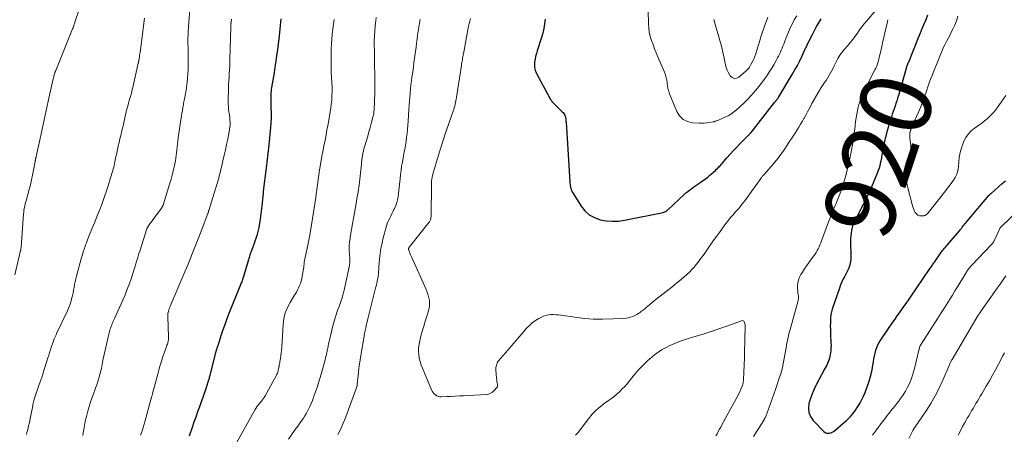
# Model space of a CAD drawing. Units: feet. Extents: x 1995000 to 2000035, y 530000 to 535000.
# Drawn here: x 1995556 to 1995832, y 531565 to 531681 of the extents above; entities that cross this region are included whole.
import ezdxf
from ezdxf.enums import TextEntityAlignment as Align

# ---------------------------------------------------------------- set-up
doc = ezdxf.new("R2010")
doc.units = ezdxf.units.FT
doc.header["$LTSCALE"] = 100
doc.header["$MEASUREMENT"] = 0
for name, color, linetype, lineweight in [('CONTOUR INDEX', 32, 'Continuous', 25), ('CONTOUR INDEX LABEL', 7, 'Continuous', 15), ('CONTOUR INTERMEDIATE', 40, 'Continuous', 15)]:
    doc.layers.add(name, color=color, linetype=linetype, lineweight=lineweight)
doc.styles.add('slant', font='romans.shx', dxfattribs={"oblique": 14.999978})

msp = doc.modelspace()

# ---------------------------------------------------------------- linework, layer by layer
at = {"layer": 'CONTOUR INDEX', "flags": 128}
for points, elevation in [([(1995629.52, 531681.4), (1995629.42, 531680.5), (1995629.31, 531679.52), (1995629.2, 531678.54), (1995629.09, 531677.57), (1995628.97, 531676.59), (1995628.51, 531672.72), (1995628.31, 531671.1), (1995628.09, 531669.48), (1995627.84, 531667.87), (1995627.58, 531666.26), (1995626.86, 531662.07), (1995626.79, 531661.58), (1995626.73, 531661.1), (1995626.68, 531660.61), (1995626.66, 531660.12), (1995626.64, 531659.63), (1995626.64, 531659.14), (1995626.64, 531658.66), (1995626.66, 531658.17), (1995626.72, 531656.37), (1995626.75, 531654.99), (1995626.74, 531653.6), (1995626.68, 531652.22), (1995626.58, 531650.84), (1995626.13, 531646.02), (1995626.05, 531645.21), (1995625.96, 531644.4), (1995625.86, 531643.59), (1995625.76, 531642.78), (1995625.65, 531641.97), (1995625.54, 531641.17), (1995625.44, 531640.36), (1995625.34, 531639.55), (1995624.57, 531632.98), (1995624.52, 531632.56), (1995624.48, 531632.14), (1995624.44, 531631.72), (1995624.4, 531631.29), (1995624.36, 531630.87), (1995624.32, 531630.45), (1995624.28, 531630.03), (1995624.23, 531629.6), (1995623.7, 531625.16), (1995623.53, 531623.99), (1995623.32, 531622.83), (1995623.04, 531621.68), (1995622.71, 531620.54), (1995622.46, 531619.74), (1995622.22, 531619.01), (1995621.98, 531618.29), (1995621.72, 531617.57), (1995621.45, 531616.86), (1995621.15, 531616.09), (1995621.02, 531615.76), (1995620.91, 531615.43), (1995620.8, 531615.1), (1995620.7, 531614.76), (1995620.6, 531614.42), (1995620.5, 531614.09), (1995620.4, 531613.75), (1995620.3, 531613.41), (1995619.04, 531609.06), (1995618.95, 531608.75), (1995618.85, 531608.45), (1995618.74, 531608.16), (1995618.63, 531607.86), (1995618.51, 531607.57), (1995618.38, 531607.27), (1995618.27, 531606.98), (1995618.15, 531606.69), (1995615.1, 531599.11), (1995614.45, 531597.43), (1995613.82, 531595.74), (1995613.22, 531594.05), (1995612.65, 531592.34), (1995611.76, 531589.55), (1995611.65, 531589.23), (1995611.55, 531588.91), (1995611.45, 531588.59), (1995611.36, 531588.27), (1995611.26, 531587.95), (1995611.17, 531587.63), (1995611.08, 531587.3), (1995611, 531586.98), (1995609.55, 531581.26), (1995609.48, 531580.99), (1995609.41, 531580.72), (1995609.34, 531580.45), (1995609.27, 531580.17), (1995609.2, 531579.91), (1995609.12, 531579.64), (1995609.04, 531579.37), (1995608.95, 531579.11), (1995608.4, 531577.51), (1995608.04, 531576.45), (1995607.67, 531575.39), (1995607.3, 531574.33), (1995606.92, 531573.27), (1995606.64, 531572.49), (1995606.13, 531571.04), (1995605.62, 531569.59), (1995605.11, 531568.14), (1995604.61, 531566.68), (1995603.75, 531564.2)], 940), ([(1995703.63, 531681.31), (1995703.5, 531679.99), (1995703.3, 531678.69), (1995703, 531677.41), (1995702.64, 531676.13), (1995701.42, 531672.43), (1995701.18, 531671.65), (1995700.97, 531670.86), (1995700.8, 531670.06), (1995700.65, 531669.26), (1995700.61, 531668.47), (1995700.66, 531667.69), (1995700.86, 531666.94), (1995701.16, 531666.2), (1995704.95, 531659.08), (1995705.09, 531658.85), (1995705.23, 531658.63), (1995705.39, 531658.42), (1995705.56, 531658.22), (1995705.74, 531658.02), (1995705.92, 531657.83), (1995706.1, 531657.64), (1995706.29, 531657.46), (1995708.46, 531655.3), (1995708.67, 531655.07), (1995708.86, 531654.82), (1995709.03, 531654.55), (1995709.18, 531654.27), (1995709.26, 531654.07), (1995709.34, 531653.88), (1995709.4, 531653.68), (1995709.43, 531653.47), (1995709.46, 531653.26), (1995709.47, 531653.05), (1995709.48, 531652.84), (1995709.49, 531652.62), (1995709.5, 531652.41), (1995710.57, 531635.6), (1995710.6, 531635.24), (1995710.64, 531634.88), (1995710.69, 531634.52), (1995710.74, 531634.17), (1995710.83, 531633.82), (1995710.94, 531633.48), (1995711.08, 531633.16), (1995711.25, 531632.84), (1995713.76, 531628.79), (1995714.82, 531627.47), (1995716.02, 531626.36), (1995717.46, 531625.57), (1995719.04, 531624.98), (1995720.75, 531624.68), (1995722.47, 531624.54), (1995724.19, 531624.62), (1995725.91, 531624.85), (1995736.73, 531627.06), (1995736.92, 531627.1), (1995737.09, 531627.16), (1995737.27, 531627.23), (1995737.43, 531627.32), (1995737.59, 531627.41), (1995737.75, 531627.52), (1995737.9, 531627.63), (1995738.04, 531627.76), (1995742.62, 531632.03), (1995743.14, 531632.5), (1995743.67, 531632.94), (1995744.21, 531633.37), (1995744.77, 531633.78), (1995745.34, 531634.18), (1995745.91, 531634.58), (1995746.48, 531634.97), (1995747.05, 531635.36), (1995747.27, 531635.5), (1995747.95, 531635.98), (1995748.62, 531636.47), (1995749.26, 531636.98), (1995749.89, 531637.51), (1995751.42, 531638.84), (1995751.67, 531639.06), (1995751.91, 531639.29), (1995752.14, 531639.53), (1995752.38, 531639.77), (1995752.6, 531640.01), (1995752.83, 531640.26), (1995753.05, 531640.51), (1995753.27, 531640.76), (1995754.65, 531642.33), (1995755.57, 531643.36), (1995756.5, 531644.38), (1995757.45, 531645.39), (1995758.4, 531646.38), (1995760.87, 531648.88), (1995760.94, 531648.96), (1995761.01, 531649.04), (1995761.08, 531649.11), (1995761.16, 531649.19), (1995761.23, 531649.27), (1995761.29, 531649.35), (1995761.36, 531649.43), (1995761.43, 531649.51), (1995768.04, 531657.89), (1995768.16, 531658.05), (1995768.28, 531658.2), (1995768.4, 531658.36), (1995768.52, 531658.51), (1995768.6, 531658.6), (1995768.68, 531658.71), (1995768.77, 531658.82), (1995768.85, 531658.93), (1995768.93, 531659.04), (1995769.01, 531659.15), (1995769.08, 531659.27), (1995769.16, 531659.38), (1995769.23, 531659.5), (1995772.96, 531665.75), (1995773.7, 531667.03), (1995774.42, 531668.32), (1995775.09, 531669.64), (1995775.74, 531670.97), (1995776.74, 531673.12), (1995776.87, 531673.38), (1995776.99, 531673.65), (1995777.11, 531673.92), (1995777.23, 531674.18), (1995777.35, 531674.45), (1995777.47, 531674.72), (1995777.6, 531674.98), (1995777.73, 531675.24), (1995778.63, 531677), (1995779.21, 531678.11), (1995779.81, 531679.21), (1995780.44, 531680.3), (1995781.08, 531681.37)], 920), ([(1995810.94, 531682.42), (1995810.42, 531681.16), (1995809.89, 531679.89), (1995809.37, 531678.63), (1995808.86, 531677.37), (1995808.34, 531676.1), (1995805.66, 531669.41), (1995805.55, 531669.16), (1995805.45, 531668.91), (1995805.35, 531668.66), (1995805.25, 531668.41), (1995805.11, 531668.06), (1995805.08, 531667.98), (1995805.05, 531667.91), (1995805.02, 531667.83), (1995805, 531667.76), (1995804.98, 531667.68), (1995804.95, 531667.61), (1995804.93, 531667.53), (1995804.91, 531667.45), (1995802.76, 531659.88), (1995802.54, 531659.12), (1995802.31, 531658.36), (1995802.06, 531657.6), (1995801.81, 531656.85), (1995801.55, 531656.1), (1995801.3, 531655.35), (1995801.04, 531654.59), (1995800.78, 531653.84), (1995800.69, 531653.56), (1995800.39, 531652.66), (1995800.11, 531651.75), (1995799.86, 531650.84), (1995799.62, 531649.93), (1995798.44, 531645.18), (1995798.35, 531644.78), (1995798.27, 531644.37), (1995798.21, 531643.97), (1995798.16, 531643.56), (1995798.11, 531643.15), (1995798.06, 531642.74), (1995797.99, 531642.33), (1995797.92, 531641.93), (1995797.83, 531641.42), (1995797.69, 531640.77), (1995797.53, 531640.12), (1995797.33, 531639.48), (1995797.11, 531638.85), (1995796.68, 531637.74), (1995796.24, 531636.63), (1995795.79, 531635.53), (1995795.32, 531634.43), (1995794.84, 531633.34), (1995794.35, 531632.26), (1995793.84, 531631.18), (1995793.31, 531630.11), (1995792.77, 531629.05), (1995790.59, 531624.84), (1995790.47, 531624.6), (1995790.35, 531624.36), (1995790.23, 531624.12), (1995790.12, 531623.88), (1995790.02, 531623.63), (1995789.93, 531623.38), (1995789.86, 531623.13), (1995789.8, 531622.87), (1995789.61, 531621.92), (1995789.49, 531621.19), (1995789.4, 531620.45), (1995789.36, 531619.71), (1995789.35, 531618.96), (1995789.42, 531614.56), (1995789.4, 531613.92), (1995789.34, 531613.28), (1995789.22, 531612.66), (1995789.06, 531612.04), (1995788.84, 531611.43), (1995788.61, 531610.83), (1995788.33, 531610.25), (1995788.03, 531609.68), (1995787.74, 531609.18), (1995787.29, 531608.36), (1995786.89, 531607.52), (1995786.53, 531606.67), (1995786.2, 531605.79), (1995784.17, 531599.84), (1995784.06, 531599.48), (1995783.96, 531599.12), (1995783.88, 531598.75), (1995783.81, 531598.39), (1995783.76, 531598.01), (1995783.72, 531597.64), (1995783.7, 531597.27), (1995783.68, 531596.9), (1995783.67, 531595.97), (1995783.66, 531595.13), (1995783.67, 531594.3), (1995783.69, 531593.46), (1995783.72, 531592.62), (1995783.83, 531590.44), (1995783.85, 531589.71), (1995783.84, 531588.98), (1995783.79, 531588.25), (1995783.71, 531587.53), (1995783.66, 531587.13), (1995783.56, 531586.61), (1995783.44, 531586.09), (1995783.28, 531585.59), (1995783.09, 531585.1), (1995782.87, 531584.61), (1995782.64, 531584.13), (1995782.41, 531583.65), (1995782.16, 531583.18), (1995779.73, 531578.64), (1995779.1, 531577.38), (1995778.54, 531576.09), (1995778.07, 531574.76), (1995777.66, 531573.41), (1995777.52, 531572.1), (1995777.64, 531570.86), (1995778.13, 531569.71), (1995778.88, 531568.63), (1995781.88, 531565.49), (1995782.2, 531565.24), (1995782.56, 531565.08), (1995782.94, 531565.02), (1995783.35, 531565.05), (1995783.77, 531565.18), (1995784.17, 531565.34), (1995784.54, 531565.56), (1995784.9, 531565.81), (1995787.11, 531567.63), (1995787.68, 531568.12), (1995788.24, 531568.63), (1995788.77, 531569.17), (1995789.28, 531569.72), (1995789.77, 531570.3), (1995790.24, 531570.89), (1995790.69, 531571.5), (1995791.12, 531572.13), (1995791.46, 531572.66), (1995792.02, 531573.58), (1995792.53, 531574.51), (1995792.98, 531575.48), (1995793.39, 531576.48), (1995794.37, 531579.09), (1995794.78, 531580.33), (1995795.13, 531581.58), (1995795.4, 531582.85), (1995795.61, 531584.14), (1995795.73, 531585.11), (1995795.86, 531585.92), (1995796.01, 531586.73), (1995796.2, 531587.52), (1995796.41, 531588.32), (1995796.69, 531589.09), (1995797, 531589.83), (1995797.39, 531590.55), (1995797.81, 531591.25), (1995801.2, 531596.22), (1995801.81, 531597.11), (1995802.43, 531597.99), (1995803.06, 531598.86), (1995803.7, 531599.74), (1995804.33, 531600.61), (1995804.96, 531601.48), (1995805.58, 531602.37), (1995806.19, 531603.25), (1995811.69, 531611.35), (1995811.86, 531611.61), (1995812.03, 531611.86), (1995812.2, 531612.11), (1995812.37, 531612.36), (1995812.54, 531612.61), (1995812.71, 531612.86), (1995812.88, 531613.11), (1995813.05, 531613.36), (1995814.47, 531615.39), (1995814.7, 531615.72), (1995814.94, 531616.04), (1995815.18, 531616.35), (1995815.43, 531616.66), (1995815.69, 531616.97), (1995815.94, 531617.27), (1995816.2, 531617.58), (1995816.46, 531617.88), (1995819.87, 531621.9), (1995820.15, 531622.23), (1995820.43, 531622.56), (1995820.7, 531622.9), (1995820.97, 531623.24), (1995821.24, 531623.57), (1995821.52, 531623.91), (1995821.8, 531624.24), (1995822.07, 531624.58), (1995828.15, 531631.77), (1995828.22, 531631.86), (1995828.3, 531631.94), (1995828.37, 531632.02), (1995828.45, 531632.09), (1995828.53, 531632.17), (1995828.61, 531632.24), (1995828.69, 531632.32), (1995828.77, 531632.39), (1995831.91, 531635.12), (1995832.85, 531635.95)], 920)]:
    msp.add_lwpolyline(points, dxfattribs=dict(at, elevation=elevation))
at = {"layer": 'CONTOUR INTERMEDIATE', "flags": 128}
for points, elevation in [([(1995573.81, 531686.8), (1995571.7, 531680.42), (1995571.64, 531680.23), (1995571.57, 531680.03), (1995571.51, 531679.83), (1995571.44, 531679.63), (1995571.38, 531679.45), (1995571.35, 531679.34), (1995571.31, 531679.23), (1995571.27, 531679.12), (1995571.23, 531679.01), (1995571.19, 531678.9), (1995571.15, 531678.8), (1995571.11, 531678.69), (1995571.06, 531678.58), (1995566.31, 531666.91), (1995566.26, 531666.8), (1995566.22, 531666.68), (1995566.18, 531666.57), (1995566.14, 531666.46), (1995566.1, 531666.35), (1995566.06, 531666.23), (1995566.03, 531666.12), (1995565.99, 531666), (1995565.91, 531665.68), (1995565.83, 531665.41), (1995565.76, 531665.13), (1995565.7, 531664.85), (1995565.63, 531664.57), (1995564.24, 531658.31), (1995563.65, 531655.68), (1995563.07, 531653.04), (1995562.49, 531650.41), (1995561.92, 531647.77), (1995560.81, 531642.7), (1995560.79, 531642.6), (1995560.76, 531642.5), (1995560.74, 531642.4), (1995560.72, 531642.29), (1995560.7, 531642.19), (1995560.67, 531642.09), (1995560.65, 531641.99), (1995560.63, 531641.88), (1995560.63, 531641.84), (1995560.6, 531641.71), (1995560.58, 531641.58), (1995560.56, 531641.45), (1995560.54, 531641.32), (1995560.1, 531638.86), (1995559.84, 531637.51), (1995559.55, 531636.16), (1995559.23, 531634.82), (1995558.88, 531633.49), (1995557.98, 531630.25), (1995557.87, 531629.81), (1995557.76, 531629.36), (1995557.65, 531628.92), (1995557.56, 531628.47), (1995557.48, 531628.02), (1995557.41, 531627.57), (1995557.35, 531627.12), (1995557.31, 531626.66), (1995556.59, 531617.17), (1995556.58, 531617.06), (1995556.57, 531616.95), (1995556.55, 531616.84), (1995556.54, 531616.73), (1995556.52, 531616.63), (1995556.5, 531616.52), (1995556.48, 531616.41), (1995556.46, 531616.3), (1995554.86, 531609.54)], 956), ([(1995604.1, 531686.5), (1995603.51, 531677.98), (1995603.47, 531677.35), (1995603.44, 531676.73), (1995603.43, 531676.11), (1995603.42, 531675.48), (1995603.42, 531674.86), (1995603.43, 531674.23), (1995603.44, 531673.61), (1995603.45, 531672.98), (1995603.51, 531669.74), (1995603.51, 531668.46), (1995603.48, 531667.18), (1995603.41, 531665.91), (1995603.3, 531664.63), (1995603.2, 531663.65), (1995603.11, 531662.87), (1995603.01, 531662.08), (1995602.88, 531661.3), (1995602.74, 531660.53), (1995602.6, 531659.75), (1995602.45, 531658.97), (1995602.3, 531658.19), (1995602.16, 531657.41), (1995602.15, 531657.33), (1995602, 531656.51), (1995601.85, 531655.69), (1995601.71, 531654.86), (1995601.58, 531654.04), (1995601.42, 531653.07), (1995601.21, 531651.79), (1995601.02, 531650.51), (1995600.85, 531649.23), (1995600.69, 531647.95), (1995600.58, 531646.94), (1995600.49, 531646.16), (1995600.4, 531645.37), (1995600.31, 531644.59), (1995600.23, 531643.81), (1995600.13, 531643.03), (1995600.02, 531642.26), (1995599.89, 531641.48), (1995599.73, 531640.71), (1995599.56, 531639.88), (1995599.29, 531638.71), (1995599, 531637.54), (1995598.68, 531636.37), (1995598.33, 531635.21), (1995596.42, 531629.09), (1995596.38, 531628.98), (1995596.34, 531628.88), (1995596.3, 531628.77), (1995596.25, 531628.67), (1995596.19, 531628.57), (1995596.14, 531628.47), (1995596.07, 531628.38), (1995596.01, 531628.28), (1995592.3, 531623.18), (1995592.23, 531623.09), (1995592.17, 531623), (1995592.12, 531622.9), (1995592.06, 531622.8), (1995592.01, 531622.7), (1995591.97, 531622.6), (1995591.93, 531622.5), (1995591.89, 531622.4), (1995589.88, 531616.19), (1995589.66, 531615.47), (1995589.43, 531614.75), (1995589.22, 531614.03), (1995589.01, 531613.31), (1995588.8, 531612.59), (1995588.58, 531611.87), (1995588.36, 531611.15), (1995588.13, 531610.43), (1995587.55, 531608.66), (1995586.99, 531607.07), (1995586.41, 531605.49), (1995585.78, 531603.93), (1995585.11, 531602.38), (1995582.8, 531597.23), (1995582.64, 531596.87), (1995582.48, 531596.51), (1995582.33, 531596.15), (1995582.17, 531595.79), (1995582.08, 531595.56), (1995581.98, 531595.31), (1995581.88, 531595.06), (1995581.78, 531594.81), (1995581.7, 531594.56), (1995581.62, 531594.32), (1995581.5, 531593.95), (1995581.39, 531593.58), (1995581.29, 531593.2), (1995581.2, 531592.82), (1995579.65, 531585.96), (1995579.54, 531585.42), (1995579.43, 531584.87), (1995579.32, 531584.32), (1995579.23, 531583.77), (1995579.13, 531583.22), (1995579.01, 531582.67), (1995578.88, 531582.13), (1995578.73, 531581.59), (1995578.5, 531580.79), (1995578.21, 531579.86), (1995577.91, 531578.93), (1995577.59, 531578.01), (1995577.26, 531577.1), (1995576.99, 531576.38), (1995576.53, 531575.1), (1995576.09, 531573.81), (1995575.69, 531572.51), (1995575.32, 531571.2), (1995574.84, 531569.39), (1995574.7, 531568.85), (1995574.58, 531568.31), (1995574.47, 531567.77), (1995574.38, 531567.22), (1995574.29, 531566.67), (1995574.2, 531566.12), (1995574.12, 531565.57), (1995574.03, 531565.02), (1995573.93, 531564.39)], 948), ([(1995682.68, 531681.48), (1995682.49, 531680.77), (1995682.32, 531680.06), (1995682.17, 531679.34), (1995680.7, 531671.56), (1995680.63, 531671.15), (1995680.55, 531670.74), (1995680.48, 531670.33), (1995680.41, 531669.92), (1995680.34, 531669.51), (1995680.27, 531669.1), (1995680.21, 531668.69), (1995680.15, 531668.28), (1995678.79, 531659.37), (1995678.71, 531658.88), (1995678.62, 531658.38), (1995678.52, 531657.88), (1995678.41, 531657.39), (1995678.29, 531656.9), (1995678.16, 531656.41), (1995678.01, 531655.93), (1995677.85, 531655.45), (1995675.54, 531648.83), (1995675.31, 531648.16), (1995675.09, 531647.48), (1995674.86, 531646.81), (1995674.65, 531646.14), (1995674.37, 531645.25), (1995674.29, 531645.02), (1995674.22, 531644.78), (1995674.15, 531644.55), (1995674.08, 531644.31), (1995673.44, 531642.16), (1995673.17, 531641.22), (1995672.89, 531640.29), (1995672.63, 531639.35), (1995672.36, 531638.41), (1995671.98, 531637.03), (1995671.91, 531636.78), (1995671.86, 531636.53), (1995671.81, 531636.28), (1995671.77, 531636.02), (1995671.75, 531635.76), (1995671.72, 531635.51), (1995671.71, 531635.25), (1995671.71, 531634.99), (1995671.63, 531625.87), (1995671.61, 531625.65), (1995671.58, 531625.42), (1995671.53, 531625.21), (1995671.47, 531624.99), (1995671.38, 531624.78), (1995671.28, 531624.58), (1995671.16, 531624.39), (1995671.03, 531624.21), (1995665.6, 531617.41), (1995665.53, 531617.32), (1995665.46, 531617.22), (1995665.41, 531617.12), (1995665.35, 531617.02), (1995665.32, 531616.92), (1995665.3, 531616.81), (1995665.31, 531616.7), (1995665.33, 531616.6), (1995665.56, 531615.98), (1995665.71, 531615.57), (1995665.88, 531615.16), (1995666.05, 531614.76), (1995666.22, 531614.35), (1995670.28, 531605.38), (1995670.58, 531604.62), (1995670.83, 531603.85), (1995671.02, 531603.06), (1995671.15, 531602.26), (1995671.19, 531601.45), (1995671.16, 531600.65), (1995671.03, 531599.86), (1995670.83, 531599.07), (1995670.43, 531597.88), (1995669.98, 531596.51), (1995669.56, 531595.12), (1995669.16, 531593.73), (1995668.78, 531592.33), (1995668.45, 531591.04), (1995668.25, 531590.06), (1995668.13, 531589.08), (1995668.12, 531588.09), (1995668.18, 531587.1), (1995668.34, 531586.11), (1995668.55, 531585.14), (1995668.85, 531584.19), (1995669.2, 531583.26), (1995671.76, 531577.25), (1995671.97, 531576.84), (1995672.23, 531576.45), (1995672.54, 531576.11), (1995672.89, 531575.8), (1995673.28, 531575.56), (1995673.69, 531575.38), (1995674.14, 531575.29), (1995674.6, 531575.26), (1995676.02, 531575.33), (1995677.2, 531575.39), (1995678.39, 531575.45), (1995679.57, 531575.51), (1995680.76, 531575.58), (1995687.11, 531575.93), (1995687.75, 531576.04), (1995688.35, 531576.25), (1995688.88, 531576.59), (1995689.37, 531577.03), (1995690.11, 531577.87), (1995690.18, 531577.97), (1995690.23, 531578.07), (1995690.26, 531578.18), (1995690.28, 531578.29), (1995690.28, 531578.41), (1995690.28, 531578.53), (1995690.27, 531578.65), (1995690.26, 531578.77), (1995690.19, 531579.18), (1995690.13, 531579.51), (1995690.09, 531579.83), (1995690.05, 531580.16), (1995690.02, 531580.49), (1995689.85, 531582.78), (1995689.84, 531583.12), (1995689.85, 531583.46), (1995689.89, 531583.8), (1995689.96, 531584.13), (1995690.06, 531584.45), (1995690.19, 531584.76), (1995690.36, 531585.05), (1995690.57, 531585.32), (1995693.15, 531588.35), (1995694.28, 531589.66), (1995695.4, 531590.97), (1995696.52, 531592.28), (1995697.65, 531593.58), (1995698.45, 531594.5), (1995699.22, 531595.3), (1995700.04, 531596.03), (1995700.93, 531596.67), (1995701.87, 531597.24), (1995702.59, 531597.63), (1995703.22, 531597.92), (1995703.88, 531598.14), (1995704.56, 531598.27), (1995705.25, 531598.34), (1995705.96, 531598.34), (1995706.67, 531598.31), (1995707.37, 531598.25), (1995708.07, 531598.17), (1995709.39, 531597.97), (1995710.68, 531597.78), (1995711.97, 531597.6), (1995713.27, 531597.43), (1995714.56, 531597.27), (1995715.86, 531597.14), (1995717.16, 531597.05), (1995718.46, 531597.03), (1995719.76, 531597.04), (1995725.75, 531597.25), (1995726.38, 531597.31), (1995727, 531597.41), (1995727.61, 531597.58), (1995728.21, 531597.79), (1995728.78, 531598.06), (1995729.35, 531598.36), (1995729.88, 531598.7), (1995730.41, 531599.06), (1995730.44, 531599.08), (1995730.96, 531599.48), (1995731.48, 531599.88), (1995731.99, 531600.3), (1995732.5, 531600.72), (1995733.58, 531601.63), (1995734.36, 531602.28), (1995735.15, 531602.92), (1995735.95, 531603.55), (1995736.76, 531604.18), (1995737.56, 531604.8), (1995738.37, 531605.43), (1995739.17, 531606.07), (1995739.96, 531606.7), (1995741.92, 531608.29), (1995742.68, 531608.93), (1995743.41, 531609.59), (1995744.11, 531610.28), (1995744.79, 531610.99), (1995745.32, 531611.57), (1995745.72, 531612.02), (1995746.1, 531612.47), (1995746.47, 531612.94), (1995746.83, 531613.41), (1995747.18, 531613.89), (1995747.53, 531614.37), (1995747.88, 531614.86), (1995748.22, 531615.34), (1995749.98, 531617.85), (1995750.83, 531619.05), (1995751.69, 531620.25), (1995752.55, 531621.44), (1995753.42, 531622.63), (1995754.37, 531623.93), (1995754.77, 531624.46), (1995755.18, 531624.98), (1995755.6, 531625.49), (1995756.04, 531625.99), (1995756.47, 531626.49), (1995756.91, 531626.99), (1995757.35, 531627.49), (1995757.78, 531627.99), (1995757.85, 531628.07), (1995758.32, 531628.61), (1995758.77, 531629.17), (1995759.2, 531629.74), (1995759.63, 531630.31), (1995764.13, 531636.58), (1995764.24, 531636.73), (1995764.35, 531636.88), (1995764.47, 531637.02), (1995764.59, 531637.16), (1995764.71, 531637.3), (1995764.83, 531637.44), (1995764.96, 531637.58), (1995765.08, 531637.72), (1995766.98, 531639.82), (1995768.02, 531641.03), (1995769.03, 531642.27), (1995769.97, 531643.56), (1995770.88, 531644.88), (1995772.34, 531647.1), (1995772.84, 531647.88), (1995773.35, 531648.66), (1995773.85, 531649.45), (1995774.35, 531650.23), (1995774.85, 531651.02), (1995775.33, 531651.82), (1995775.81, 531652.62), (1995776.27, 531653.43), (1995776.33, 531653.53), (1995776.81, 531654.39), (1995777.28, 531655.26), (1995777.74, 531656.13), (1995778.19, 531657.01), (1995778.49, 531657.59), (1995779.1, 531658.75), (1995779.74, 531659.9), (1995780.42, 531661.01), (1995781.13, 531662.12), (1995782.06, 531663.49), (1995782.48, 531664.12), (1995782.88, 531664.76), (1995783.26, 531665.4), (1995783.63, 531666.05), (1995783.99, 531666.71), (1995784.34, 531667.38), (1995784.68, 531668.05), (1995785.02, 531668.72), (1995785.3, 531669.3), (1995785.8, 531670.24), (1995786.35, 531671.15), (1995786.97, 531672.01), (1995787.64, 531672.84), (1995788.63, 531673.97), (1995789.32, 531674.8), (1995789.99, 531675.64), (1995790.63, 531676.51), (1995791.25, 531677.4), (1995791.87, 531678.29), (1995792.51, 531679.17), (1995793.17, 531680.02), (1995793.86, 531680.85), (1995796.92, 531684.42)], 924), ([(1995732.53, 531683.77), (1995732.62, 531680.04), (1995732.7, 531678.83), (1995732.87, 531677.64), (1995733.15, 531676.46), (1995733.5, 531675.3), (1995733.93, 531674.16), (1995734.36, 531673.02), (1995734.82, 531671.88), (1995735.28, 531670.75), (1995737.11, 531666.43), (1995737.38, 531665.69), (1995737.6, 531664.94), (1995737.75, 531664.17), (1995737.86, 531663.38), (1995737.96, 531662.6), (1995738.1, 531661.83), (1995738.32, 531661.07), (1995738.58, 531660.33), (1995740.58, 531655.37), (1995741.37, 531654.12), (1995742.34, 531653.14), (1995743.59, 531652.55), (1995745.03, 531652.22), (1995746.93, 531652.13), (1995747.6, 531652.12), (1995748.26, 531652.14), (1995748.92, 531652.2), (1995749.58, 531652.28), (1995750.75, 531652.46), (1995750.83, 531652.48), (1995750.89, 531652.49), (1995750.96, 531652.51), (1995751.03, 531652.54), (1995751.1, 531652.56), (1995751.17, 531652.58), (1995751.23, 531652.61), (1995751.3, 531652.63), (1995751.38, 531652.65), (1995751.48, 531652.68), (1995751.59, 531652.72), (1995751.69, 531652.76), (1995751.8, 531652.79), (1995753.34, 531653.37), (1995754.19, 531653.74), (1995755, 531654.17), (1995755.78, 531654.67), (1995756.52, 531655.22), (1995757.31, 531655.87), (1995758.4, 531656.82), (1995759.46, 531657.8), (1995760.47, 531658.83), (1995761.44, 531659.89), (1995762.75, 531661.38), (1995763.57, 531662.35), (1995764.36, 531663.34), (1995765.12, 531664.36), (1995765.84, 531665.4), (1995766.01, 531665.65), (1995766.62, 531666.59), (1995767.22, 531667.54), (1995767.79, 531668.51), (1995768.34, 531669.49), (1995768.85, 531670.41), (1995769.13, 531670.94), (1995769.4, 531671.48), (1995769.66, 531672.02), (1995769.9, 531672.57), (1995770.13, 531673.12), (1995770.36, 531673.68), (1995770.57, 531674.24), (1995770.79, 531674.8), (1995771.3, 531676.2), (1995771.8, 531677.45), (1995772.33, 531678.69), (1995772.93, 531679.89), (1995773.56, 531681.08), (1995774.23, 531682.26)], 916), ([(1995591.25, 531681.63), (1995589.97, 531671.99), (1995589.91, 531671.57), (1995589.85, 531671.15), (1995589.79, 531670.73), (1995589.72, 531670.3), (1995589.62, 531669.62), (1995589.6, 531669.54), (1995589.59, 531669.46), (1995589.58, 531669.38), (1995589.56, 531669.31), (1995589.54, 531669.23), (1995589.53, 531669.15), (1995589.51, 531669.07), (1995589.49, 531668.99), (1995588.25, 531663.44), (1995588.03, 531662.47), (1995587.79, 531661.51), (1995587.54, 531660.55), (1995587.28, 531659.59), (1995587.2, 531659.31), (1995586.97, 531658.5), (1995586.74, 531657.68), (1995586.52, 531656.87), (1995586.3, 531656.06), (1995586.1, 531655.24), (1995585.9, 531654.42), (1995585.71, 531653.6), (1995585.53, 531652.78), (1995585.5, 531652.62), (1995585.3, 531651.72), (1995585.1, 531650.82), (1995584.89, 531649.92), (1995584.67, 531649.03), (1995584.35, 531647.7), (1995584.11, 531646.71), (1995583.88, 531645.72), (1995583.66, 531644.72), (1995583.44, 531643.72), (1995583.23, 531642.7), (1995583.13, 531642.21), (1995583.03, 531641.72), (1995582.92, 531641.24), (1995582.82, 531640.75), (1995582.72, 531640.26), (1995582.6, 531639.78), (1995582.47, 531639.29), (1995582.33, 531638.81), (1995581.62, 531636.43), (1995581.1, 531634.77), (1995580.57, 531633.12), (1995580, 531631.47), (1995579.41, 531629.83), (1995579.32, 531629.58), (1995578.66, 531627.82), (1995577.98, 531626.07), (1995577.28, 531624.33), (1995576.57, 531622.6), (1995575.54, 531620.12), (1995575.32, 531619.59), (1995575.11, 531619.05), (1995574.91, 531618.52), (1995574.71, 531617.98), (1995574.54, 531617.51), (1995574.28, 531616.73), (1995574.02, 531615.95), (1995573.79, 531615.16), (1995573.57, 531614.37), (1995572.18, 531609.16), (1995571.98, 531608.36), (1995571.79, 531607.57), (1995571.63, 531606.77), (1995571.48, 531605.97), (1995571.33, 531605.17), (1995571.17, 531604.37), (1995570.99, 531603.57), (1995570.79, 531602.78), (1995570.76, 531602.67), (1995570.52, 531601.83), (1995570.25, 531601), (1995569.93, 531600.19), (1995569.58, 531599.39), (1995566.58, 531593.03), (1995566.41, 531592.65), (1995566.24, 531592.27), (1995566.07, 531591.89), (1995565.9, 531591.51), (1995565.81, 531591.28), (1995565.7, 531591.01), (1995565.59, 531590.73), (1995565.49, 531590.46), (1995565.39, 531590.18), (1995565.08, 531589.23), (1995564.83, 531588.48), (1995564.59, 531587.72), (1995564.35, 531586.97), (1995564.11, 531586.21), (1995562.82, 531581.98), (1995562.74, 531581.73), (1995562.66, 531581.48), (1995562.58, 531581.23), (1995562.49, 531580.98), (1995562.41, 531580.73), (1995562.32, 531580.49), (1995562.24, 531580.24), (1995562.15, 531579.99), (1995560.58, 531575.48), (1995560.46, 531575.15), (1995560.36, 531574.81), (1995560.26, 531574.47), (1995560.17, 531574.13), (1995560.09, 531573.79), (1995560.01, 531573.45), (1995559.94, 531573.1), (1995559.87, 531572.76), (1995559.34, 531570.04), (1995559.14, 531569.05), (1995558.93, 531568.06), (1995558.7, 531567.08), (1995558.46, 531566.1), (1995558.25, 531565.23), (1995558.1, 531564.69)], 952), ([(1995615.64, 531681.26), (1995615.6, 531681.02), (1995615.57, 531680.77), (1995615.54, 531680.53), (1995615.51, 531680.27), (1995615.49, 531680.15), (1995615.48, 531680.04), (1995615.47, 531679.92), (1995615.46, 531679.81), (1995615.46, 531679.79), (1995615.45, 531679.68), (1995615.44, 531679.58), (1995615.44, 531679.48), (1995615.43, 531679.37), (1995615.43, 531679.27), (1995615.43, 531679.17), (1995615.43, 531679.06), (1995615.43, 531678.96), (1995615.21, 531670.09), (1995615.18, 531669.07), (1995615.14, 531668.06), (1995615.08, 531667.04), (1995615.01, 531666.02), (1995614.94, 531665), (1995614.88, 531663.98), (1995614.84, 531662.97), (1995614.81, 531661.95), (1995614.72, 531658.21), (1995614.73, 531657.44), (1995614.76, 531656.68), (1995614.83, 531655.92), (1995614.93, 531655.17), (1995614.96, 531654.97), (1995615.05, 531654.31), (1995615.13, 531653.65), (1995615.18, 531652.99), (1995615.22, 531652.32), (1995615.23, 531651.65), (1995615.2, 531650.99), (1995615.12, 531650.33), (1995615.01, 531649.68), (1995614.58, 531647.63), (1995614.25, 531646.1), (1995613.92, 531644.58), (1995613.58, 531643.07), (1995613.22, 531641.55), (1995612.8, 531639.76), (1995612.66, 531639.14), (1995612.51, 531638.52), (1995612.36, 531637.9), (1995612.2, 531637.29), (1995612.04, 531636.67), (1995611.88, 531636.06), (1995611.7, 531635.44), (1995611.52, 531634.84), (1995609.26, 531627.59), (1995609.22, 531627.47), (1995609.19, 531627.35), (1995609.15, 531627.23), (1995609.11, 531627.1), (1995609.05, 531626.89), (1995609.05, 531626.87), (1995609.04, 531626.86), (1995609.04, 531626.84), (1995609.03, 531626.82), (1995609.01, 531626.76), (1995609.01, 531626.74), (1995609, 531626.73), (1995609, 531626.71), (1995608.99, 531626.7), (1995606.83, 531621.04), (1995605.72, 531618.2), (1995604.6, 531615.37), (1995603.45, 531612.55), (1995602.28, 531609.74), (1995598.45, 531600.7), (1995598.37, 531600.51), (1995598.29, 531600.33), (1995598.22, 531600.14), (1995598.15, 531599.95), (1995598.08, 531599.76), (1995598.02, 531599.57), (1995597.97, 531599.37), (1995597.92, 531599.18), (1995597.87, 531598.96), (1995597.82, 531598.66), (1995597.78, 531598.35), (1995597.76, 531598.04), (1995597.76, 531597.73), (1995597.97, 531592.17), (1995597.97, 531591.86), (1995597.95, 531591.55), (1995597.92, 531591.24), (1995597.87, 531590.93), (1995597.81, 531590.63), (1995597.73, 531590.33), (1995597.64, 531590.03), (1995597.54, 531589.74), (1995597.2, 531588.85), (1995596.92, 531588.11), (1995596.66, 531587.36), (1995596.41, 531586.61), (1995596.17, 531585.86), (1995595.97, 531585.23), (1995595.65, 531584.16), (1995595.33, 531583.08), (1995595.03, 531582), (1995594.74, 531580.92), (1995593.48, 531576.15), (1995593.44, 531575.98), (1995593.4, 531575.82), (1995593.35, 531575.66), (1995593.31, 531575.49), (1995593.26, 531575.33), (1995593.22, 531575.17), (1995593.17, 531575.01), (1995593.13, 531574.84), (1995591.59, 531569.22), (1995591.32, 531568.27), (1995591.05, 531567.33), (1995590.75, 531566.39), (1995590.45, 531565.46), (1995590.12, 531564.53)], 944), ([(1995644.43, 531681.25), (1995644.23, 531679.87), (1995644.05, 531678.49), (1995643.9, 531677.1), (1995643.78, 531675.72), (1995643.69, 531674.33), (1995643.64, 531672.94), (1995643.61, 531671.55), (1995643.6, 531667.53), (1995643.61, 531666.81), (1995643.63, 531666.09), (1995643.67, 531665.37), (1995643.73, 531664.65), (1995643.78, 531663.93), (1995643.82, 531663.21), (1995643.85, 531662.49), (1995643.86, 531661.77), (1995643.86, 531660.89), (1995643.83, 531659.73), (1995643.77, 531658.58), (1995643.64, 531657.43), (1995643.48, 531656.29), (1995642.64, 531651.34), (1995642.42, 531650.13), (1995642.2, 531648.91), (1995641.97, 531647.7), (1995641.73, 531646.48), (1995641.49, 531645.27), (1995641.25, 531644.06), (1995641.03, 531642.84), (1995640.81, 531641.63), (1995640.44, 531639.48), (1995640.27, 531638.45), (1995640.11, 531637.42), (1995639.96, 531636.39), (1995639.83, 531635.36), (1995639.69, 531634.33), (1995639.56, 531633.3), (1995639.42, 531632.27), (1995639.28, 531631.23), (1995638.77, 531627.67), (1995638.41, 531625.31), (1995638.02, 531622.95), (1995637.58, 531620.61), (1995637.11, 531618.27), (1995636.19, 531613.93), (1995636.15, 531613.77), (1995636.12, 531613.6), (1995636.1, 531613.43), (1995636.07, 531613.26), (1995636.05, 531613.09), (1995636.03, 531612.93), (1995636.02, 531612.76), (1995636, 531612.59), (1995635.96, 531612.01), (1995635.92, 531611.55), (1995635.86, 531611.09), (1995635.79, 531610.64), (1995635.7, 531610.19), (1995635.34, 531608.42), (1995635.18, 531607.76), (1995634.99, 531607.12), (1995634.74, 531606.49), (1995634.47, 531605.87), (1995634.16, 531605.26), (1995633.83, 531604.66), (1995633.49, 531604.08), (1995633.14, 531603.49), (1995632.09, 531601.79), (1995631.32, 531600.33), (1995630.71, 531598.81), (1995630.33, 531597.22), (1995630.1, 531595.58), (1995629.72, 531589.16), (1995629.66, 531588.38), (1995629.58, 531587.59), (1995629.48, 531586.8), (1995629.37, 531586.02), (1995629.22, 531585.15), (1995629.17, 531584.8), (1995629.11, 531584.46), (1995629.04, 531584.11), (1995628.97, 531583.77), (1995628.95, 531583.68), (1995628.89, 531583.38), (1995628.83, 531583.08), (1995628.76, 531582.79), (1995628.69, 531582.49), (1995628.6, 531582.2), (1995628.5, 531581.92), (1995628.38, 531581.64), (1995628.25, 531581.37), (1995625.06, 531575.52), (1995624.82, 531575.11), (1995624.56, 531574.72), (1995624.28, 531574.34), (1995623.99, 531573.98), (1995623.79, 531573.75), (1995623.59, 531573.51), (1995623.38, 531573.26), (1995623.18, 531573.01), (1995622.98, 531572.76), (1995622.79, 531572.5), (1995622.61, 531572.24), (1995622.43, 531571.97), (1995622.27, 531571.69), (1995616.65, 531561.71)], 936), ([(1995656.27, 531681.78), (1995656.13, 531680.84), (1995655.95, 531679.44), (1995655.82, 531678.03), (1995655.74, 531676.62), (1995655.71, 531675.21), (1995655.72, 531671.26), (1995655.72, 531670.5), (1995655.73, 531669.73), (1995655.75, 531668.97), (1995655.77, 531668.2), (1995655.79, 531667.44), (1995655.81, 531666.67), (1995655.82, 531665.91), (1995655.83, 531665.14), (1995655.83, 531661.91), (1995655.83, 531661.19), (1995655.82, 531660.47), (1995655.81, 531659.75), (1995655.79, 531659.03), (1995655.78, 531658.54), (1995655.77, 531658.07), (1995655.75, 531657.59), (1995655.73, 531657.12), (1995655.71, 531656.64), (1995655.7, 531656.34), (1995655.68, 531656.02), (1995655.66, 531655.7), (1995655.62, 531655.37), (1995655.58, 531655.05), (1995655.54, 531654.73), (1995655.48, 531654.41), (1995655.41, 531654.1), (1995655.33, 531653.78), (1995654.85, 531652.03), (1995654.53, 531650.84), (1995654.19, 531649.65), (1995653.85, 531648.46), (1995653.51, 531647.28), (1995652.98, 531645.49), (1995652.81, 531644.89), (1995652.66, 531644.28), (1995652.53, 531643.66), (1995652.41, 531643.05), (1995652.31, 531642.43), (1995652.22, 531641.81), (1995652.14, 531641.18), (1995652.07, 531640.56), (1995651.45, 531634.73), (1995651.37, 531634.08), (1995651.28, 531633.43), (1995651.18, 531632.78), (1995651.06, 531632.14), (1995650.93, 531631.49), (1995650.81, 531630.85), (1995650.69, 531630.2), (1995650.58, 531629.56), (1995649.14, 531621.2), (1995649.05, 531620.68), (1995648.97, 531620.16), (1995648.89, 531619.63), (1995648.81, 531619.11), (1995648.75, 531618.65), (1995648.71, 531618.36), (1995648.68, 531618.06), (1995648.65, 531617.77), (1995648.62, 531617.48), (1995648.61, 531617.18), (1995648.61, 531616.89), (1995648.61, 531616.59), (1995648.63, 531616.3), (1995648.8, 531614.12), (1995648.82, 531613.84), (1995648.82, 531613.56), (1995648.82, 531613.28), (1995648.81, 531613.01), (1995648.8, 531612.78), (1995648.78, 531612.61), (1995648.77, 531612.45), (1995648.74, 531612.29), (1995648.71, 531612.13), (1995647.55, 531606.5), (1995647.36, 531605.64), (1995647.15, 531604.79), (1995646.91, 531603.94), (1995646.65, 531603.1), (1995646.38, 531602.26), (1995646.1, 531601.43), (1995645.81, 531600.6), (1995645.52, 531599.77), (1995645.23, 531598.95), (1995644.81, 531597.71), (1995644.42, 531596.46), (1995644.07, 531595.2), (1995643.76, 531593.93), (1995642.87, 531590), (1995642.8, 531589.67), (1995642.73, 531589.33), (1995642.66, 531588.99), (1995642.59, 531588.66), (1995642.52, 531588.32), (1995642.45, 531587.98), (1995642.38, 531587.65), (1995642.31, 531587.31), (1995642.25, 531587.07), (1995642.15, 531586.62), (1995642.04, 531586.16), (1995641.92, 531585.71), (1995641.8, 531585.26), (1995640.79, 531581.65), (1995640.43, 531580.4), (1995640.05, 531579.16), (1995639.64, 531577.92), (1995639.22, 531576.69), (1995638.67, 531575.15), (1995638.33, 531574.26), (1995637.97, 531573.37), (1995637.58, 531572.5), (1995637.17, 531571.63), (1995637.07, 531571.44), (1995636.67, 531570.69), (1995636.25, 531569.95), (1995635.8, 531569.23), (1995635.32, 531568.53), (1995634.82, 531567.84), (1995634.32, 531567.15), (1995633.82, 531566.46), (1995633.32, 531565.77), (1995631.61, 531563.4)], 932), ([(1995668.62, 531681.25), (1995668.41, 531680.14), (1995668.22, 531679.03), (1995668.04, 531677.91), (1995667.87, 531676.8), (1995667.71, 531675.68), (1995667.56, 531674.56), (1995667.41, 531673.44), (1995667, 531670.35), (1995666.83, 531669.1), (1995666.66, 531667.85), (1995666.49, 531666.6), (1995666.31, 531665.36), (1995666.28, 531665.15), (1995666.12, 531664.01), (1995665.97, 531662.86), (1995665.85, 531661.71), (1995665.74, 531660.56), (1995665.65, 531659.41), (1995665.56, 531658.25), (1995665.48, 531657.1), (1995665.4, 531655.95), (1995665.21, 531652.63), (1995665.13, 531651.5), (1995665.03, 531650.36), (1995664.9, 531649.23), (1995664.76, 531648.09), (1995664.61, 531647.01), (1995664.53, 531646.42), (1995664.43, 531645.84), (1995664.33, 531645.25), (1995664.23, 531644.66), (1995664.12, 531644.08), (1995664.01, 531643.49), (1995663.9, 531642.91), (1995663.79, 531642.32), (1995663.58, 531641.17), (1995663.38, 531640.01), (1995663.2, 531638.84), (1995663.05, 531637.67), (1995662.92, 531636.49), (1995662.76, 531634.88), (1995662.67, 531634.03), (1995662.58, 531633.17), (1995662.47, 531632.31), (1995662.36, 531631.45), (1995662.2, 531630.61), (1995661.99, 531629.78), (1995661.71, 531628.97), (1995661.38, 531628.18), (1995661.22, 531627.84), (1995660.93, 531627.22), (1995660.63, 531626.62), (1995660.33, 531626.01), (1995660.02, 531625.41), (1995659.72, 531624.8), (1995659.45, 531624.18), (1995659.23, 531623.55), (1995659.03, 531622.9), (1995658.22, 531619.91), (1995657.87, 531618.44), (1995657.57, 531616.96), (1995657.35, 531615.46), (1995657.19, 531613.95), (1995657.02, 531611.75), (1995656.99, 531611.33), (1995656.96, 531610.92), (1995656.93, 531610.51), (1995656.9, 531610.1), (1995656.87, 531609.69), (1995656.82, 531609.28), (1995656.76, 531608.87), (1995656.69, 531608.47), (1995656.65, 531608.22), (1995656.54, 531607.69), (1995656.43, 531607.16), (1995656.31, 531606.63), (1995656.18, 531606.11), (1995653.92, 531597.16), (1995653.8, 531596.68), (1995653.68, 531596.19), (1995653.56, 531595.71), (1995653.45, 531595.22), (1995653.42, 531595.08), (1995653.32, 531594.67), (1995653.23, 531594.25), (1995653.14, 531593.84), (1995653.06, 531593.42), (1995652.98, 531593), (1995652.9, 531592.59), (1995652.82, 531592.17), (1995652.75, 531591.75), (1995651.92, 531586.84), (1995651.73, 531585.65), (1995651.55, 531584.46), (1995651.39, 531583.27), (1995651.24, 531582.08), (1995651.04, 531580.27), (1995651.01, 531579.97), (1995650.98, 531579.68), (1995650.95, 531579.39), (1995650.93, 531579.1), (1995650.9, 531578.67), (1995650.89, 531578.59), (1995650.88, 531578.51), (1995650.87, 531578.43), (1995650.86, 531578.35), (1995650.84, 531578.28), (1995650.82, 531578.2), (1995650.8, 531578.12), (1995650.78, 531578.05), (1995647.44, 531568.93), (1995647.01, 531567.84), (1995646.54, 531566.77), (1995646, 531565.73), (1995645.43, 531564.72)], 928), ([(1995750.98, 531681.24), (1995751.56, 531679.19), (1995752.21, 531676.98), (1995752.67, 531675.35), (1995753.1, 531673.71), (1995753.48, 531672.05), (1995753.84, 531670.39), (1995754.12, 531668.98), (1995754.36, 531668.04), (1995754.66, 531667.13), (1995755.06, 531666.25), (1995755.53, 531665.4), (1995756.09, 531664.89), (1995756.69, 531664.63), (1995757.34, 531664.7), (1995758.02, 531665.02), (1995760.05, 531666.79), (1995760.3, 531667.03), (1995760.54, 531667.29), (1995760.75, 531667.57), (1995760.95, 531667.86), (1995761.38, 531668.57), (1995761.75, 531669.24), (1995762.09, 531669.93), (1995762.38, 531670.64), (1995762.63, 531671.36), (1995763.94, 531675.57), (1995764.11, 531676.1), (1995764.29, 531676.64), (1995764.47, 531677.17), (1995764.65, 531677.71), (1995764.84, 531678.24), (1995765.03, 531678.77), (1995765.22, 531679.3), (1995765.41, 531679.83), (1995766.16, 531681.86)], 912), ([(1995799.75, 531681.16), (1995799.61, 531680.14), (1995799.41, 531679.36), (1995799.07, 531677.95), (1995798.73, 531676.52), (1995798.4, 531675.1), (1995798.08, 531673.67), (1995797.62, 531671.57), (1995797.5, 531671.04), (1995797.37, 531670.51), (1995797.24, 531669.98), (1995797.1, 531669.45), (1995797.06, 531669.32), (1995796.88, 531668.73), (1995796.67, 531668.15), (1995796.43, 531667.59), (1995796.17, 531667.04), (1995793.81, 531662.46), (1995793.45, 531661.75), (1995793.11, 531661.04), (1995792.78, 531660.31), (1995792.47, 531659.58), (1995792.18, 531658.85), (1995791.92, 531658.1), (1995791.69, 531657.34), (1995791.5, 531656.57), (1995791.28, 531655.66), (1995791.06, 531654.62), (1995790.88, 531653.58), (1995790.73, 531652.53), (1995790.62, 531651.48), (1995790.52, 531650.43), (1995790.39, 531649.37), (1995790.24, 531648.32), (1995790.07, 531647.28), (1995789.58, 531644.55), (1995789.31, 531643.14), (1995789.02, 531641.72), (1995788.7, 531640.31), (1995788.37, 531638.91), (1995788.3, 531638.61), (1995787.97, 531637.36), (1995787.62, 531636.12), (1995787.24, 531634.89), (1995786.84, 531633.66), (1995786.33, 531632.15), (1995786.16, 531631.69), (1995785.99, 531631.22), (1995785.8, 531630.76), (1995785.61, 531630.31), (1995785.41, 531629.86), (1995785.21, 531629.4), (1995785.01, 531628.95), (1995784.82, 531628.49), (1995784.5, 531627.73), (1995784.15, 531626.89), (1995783.81, 531626.05), (1995783.49, 531625.2), (1995783.16, 531624.36), (1995781.19, 531619.03), (1995780.97, 531618.48), (1995780.75, 531617.94), (1995780.52, 531617.39), (1995780.27, 531616.85), (1995780.01, 531616.33), (1995779.72, 531615.81), (1995779.41, 531615.32), (1995779.07, 531614.83), (1995778.42, 531613.96), (1995777.75, 531613.04), (1995777.09, 531612.12), (1995776.45, 531611.18), (1995775.82, 531610.23), (1995775.42, 531609.62), (1995775.03, 531608.88), (1995774.73, 531608.12), (1995774.56, 531607.31), (1995774.49, 531606.48), (1995774.49, 531605.55), (1995774.5, 531605.16), (1995774.52, 531604.77), (1995774.57, 531604.38), (1995774.63, 531604), (1995774.72, 531603.52), (1995774.75, 531603.37), (1995774.76, 531603.23), (1995774.75, 531603.08), (1995774.74, 531602.93), (1995774.72, 531602.78), (1995774.69, 531602.64), (1995774.66, 531602.49), (1995774.62, 531602.35), (1995772.38, 531594.21), (1995772.21, 531593.57), (1995772.05, 531592.92), (1995771.9, 531592.27), (1995771.75, 531591.62), (1995771.62, 531590.96), (1995771.49, 531590.31), (1995771.36, 531589.65), (1995771.24, 531588.99), (1995770.35, 531584.03), (1995770.3, 531583.77), (1995770.25, 531583.51), (1995770.19, 531583.25), (1995770.12, 531582.99), (1995770.06, 531582.73), (1995769.98, 531582.47), (1995769.91, 531582.21), (1995769.83, 531581.96), (1995769.43, 531580.75), (1995769.14, 531579.89), (1995768.85, 531579.03), (1995768.56, 531578.17), (1995768.26, 531577.32), (1995765.93, 531570.77), (1995765.84, 531570.52), (1995765.74, 531570.28), (1995765.65, 531570.03), (1995765.55, 531569.79), (1995765.46, 531569.58), (1995765.4, 531569.44), (1995765.33, 531569.3), (1995765.27, 531569.17), (1995765.19, 531569.03), (1995765.12, 531568.9), (1995765.04, 531568.77), (1995764.96, 531568.64), (1995764.88, 531568.5), (1995762.15, 531564.15)], 924), ([(1995819.46, 531682.17), (1995819.16, 531681.11), (1995818.77, 531680.07), (1995818.55, 531679.59), (1995818.14, 531678.69), (1995817.7, 531677.8), (1995817.25, 531676.92), (1995816.78, 531676.05), (1995816.31, 531675.18), (1995815.87, 531674.3), (1995815.46, 531673.4), (1995815.06, 531672.49), (1995814.87, 531672.02), (1995814.4, 531670.87), (1995813.93, 531669.72), (1995813.46, 531668.57), (1995812.99, 531667.42), (1995812.62, 531666.51), (1995812.21, 531665.47), (1995811.81, 531664.43), (1995811.43, 531663.38), (1995811.06, 531662.32), (1995810.74, 531661.38), (1995810.54, 531660.79), (1995810.34, 531660.2), (1995810.13, 531659.61), (1995809.93, 531659.02), (1995809.71, 531658.44), (1995809.49, 531657.86), (1995809.26, 531657.28), (1995809.02, 531656.7), (1995806.39, 531650.57), (1995806.32, 531650.41), (1995806.26, 531650.25), (1995806.19, 531650.1), (1995806.13, 531649.94), (1995806.08, 531649.77), (1995806.04, 531649.61), (1995806.01, 531649.44), (1995805.99, 531649.27), (1995805.97, 531649), (1995805.96, 531648.7), (1995805.96, 531648.39), (1995805.98, 531648.09), (1995806.01, 531647.78), (1995806.16, 531646.62), (1995806.23, 531645.74), (1995806.25, 531644.86), (1995806.2, 531643.97), (1995806.1, 531643.09), (1995805.6, 531639.9), (1995805.49, 531639.15), (1995805.38, 531638.41), (1995805.29, 531637.66), (1995805.2, 531636.91), (1995805.15, 531636.16), (1995805.16, 531635.42), (1995805.25, 531634.68), (1995805.4, 531633.95), (1995806.62, 531629.22), (1995806.79, 531628.65), (1995806.99, 531628.1), (1995807.23, 531627.57), (1995807.51, 531627.05), (1995807.6, 531626.89), (1995807.9, 531626.53), (1995808.24, 531626.27), (1995808.65, 531626.12), (1995809.1, 531626.05), (1995809.66, 531626.07), (1995809.87, 531626.09), (1995810.08, 531626.14), (1995810.28, 531626.22), (1995810.47, 531626.33), (1995810.64, 531626.46), (1995810.81, 531626.6), (1995810.96, 531626.75), (1995811.11, 531626.92), (1995814.73, 531631.54), (1995815.24, 531632.19), (1995815.75, 531632.83), (1995816.26, 531633.48), (1995816.77, 531634.12), (1995817.27, 531634.77), (1995817.75, 531635.44), (1995818.21, 531636.12), (1995818.66, 531636.81), (1995818.69, 531636.86), (1995819.08, 531637.61), (1995819.38, 531638.38), (1995819.56, 531639.19), (1995819.66, 531640.03), (1995819.7, 531641.12), (1995819.83, 531642.5), (1995820.06, 531643.86), (1995820.44, 531645.19), (1995820.92, 531646.49), (1995821.15, 531647.02), (1995821.72, 531648.08), (1995822.39, 531649.07), (1995823.21, 531649.92), (1995824.13, 531650.7), (1995824.59, 531651.02), (1995825.36, 531651.58), (1995826.13, 531652.14), (1995826.88, 531652.72), (1995827.63, 531653.31), (1995828.35, 531653.94), (1995829.02, 531654.59), (1995829.64, 531655.31), (1995830.22, 531656.06), (1995832.08, 531658.67), (1995832.93, 531659.91)], 916), ([(1995795.51, 531564.52), (1995796.29, 531565.57), (1995797.07, 531566.62), (1995797.66, 531567.4), (1995798.15, 531568.05), (1995798.65, 531568.71), (1995799.15, 531569.36), (1995799.65, 531570.01), (1995800.16, 531570.65), (1995800.67, 531571.3), (1995801.18, 531571.94), (1995801.7, 531572.58), (1995801.77, 531572.67), (1995802.31, 531573.37), (1995802.85, 531574.07), (1995803.36, 531574.78), (1995803.87, 531575.51), (1995804.25, 531576.07), (1995804.77, 531576.89), (1995805.26, 531577.74), (1995805.69, 531578.61), (1995806.08, 531579.5), (1995806.42, 531580.42), (1995806.74, 531581.34), (1995807.02, 531582.27), (1995807.27, 531583.22), (1995808.6, 531588.74), (1995808.64, 531588.87), (1995808.67, 531589.01), (1995808.72, 531589.15), (1995808.76, 531589.28), (1995808.79, 531589.38), (1995808.82, 531589.46), (1995808.86, 531589.55), (1995808.89, 531589.63), (1995808.93, 531589.71), (1995808.98, 531589.78), (1995809.02, 531589.86), (1995809.07, 531589.94), (1995809.11, 531590.01), (1995813.82, 531597.33), (1995814.76, 531598.8), (1995815.69, 531600.27), (1995816.62, 531601.75), (1995817.54, 531603.23), (1995817.92, 531603.84), (1995818.64, 531605.01), (1995819.37, 531606.19), (1995820.09, 531607.37), (1995820.81, 531608.54), (1995821.95, 531610.41), (1995822.1, 531610.65), (1995822.26, 531610.89), (1995822.43, 531611.13), (1995822.6, 531611.36), (1995822.78, 531611.59), (1995822.97, 531611.81), (1995823.16, 531612.03), (1995823.36, 531612.24), (1995828.92, 531618.07), (1995829.03, 531618.19), (1995829.13, 531618.3), (1995829.22, 531618.43), (1995829.31, 531618.55), (1995829.4, 531618.68), (1995829.48, 531618.81), (1995829.55, 531618.95), (1995829.62, 531619.09), (1995831.18, 531622.49), (1995831.21, 531622.54), (1995831.24, 531622.6), (1995831.27, 531622.64), (1995831.3, 531622.69), (1995831.33, 531622.74), (1995831.37, 531622.78), (1995831.41, 531622.82), (1995831.45, 531622.86), (1995831.49, 531622.9), (1995831.54, 531622.94), (1995831.58, 531622.98), (1995831.62, 531623.02), (1995836.93, 531628.12)], 924), ([(1995805.69, 531563.56), (1995806.81, 531565.81), (1995806.86, 531565.91), (1995806.92, 531566), (1995806.97, 531566.1), (1995807.03, 531566.2), (1995807.09, 531566.29), (1995807.15, 531566.38), (1995807.21, 531566.48), (1995807.27, 531566.57), (1995810.51, 531571.32), (1995811.84, 531573.4), (1995813.08, 531575.53), (1995814.2, 531577.72), (1995815.24, 531579.96), (1995817.01, 531584.08), (1995817.11, 531584.3), (1995817.2, 531584.51), (1995817.29, 531584.72), (1995817.38, 531584.94), (1995817.48, 531585.15), (1995817.58, 531585.36), (1995817.69, 531585.56), (1995817.81, 531585.76), (1995825.18, 531598.17), (1995825.22, 531598.24), (1995825.26, 531598.31), (1995825.3, 531598.37), (1995825.34, 531598.44), (1995825.39, 531598.51), (1995825.43, 531598.57), (1995825.47, 531598.64), (1995825.51, 531598.7), (1995825.56, 531598.77), (1995825.63, 531598.86), (1995825.69, 531598.96), (1995825.76, 531599.06), (1995825.83, 531599.16), (1995830.48, 531605.74), (1995831.28, 531606.9), (1995832.08, 531608.05), (1995832.87, 531609.22)], 928), ([(1995712.2, 531564.47), (1995712.58, 531564.87), (1995712.66, 531564.97), (1995712.74, 531565.06), (1995712.82, 531565.16), (1995712.9, 531565.26), (1995712.97, 531565.36), (1995713.05, 531565.46), (1995713.12, 531565.56), (1995713.2, 531565.66), (1995715.83, 531569.12), (1995716.87, 531570.35), (1995717.97, 531571.51), (1995719.18, 531572.56), (1995720.45, 531573.54), (1995721.46, 531574.24), (1995722.27, 531574.83), (1995723.07, 531575.44), (1995723.84, 531576.09), (1995724.59, 531576.76), (1995725.3, 531577.46), (1995726, 531578.19), (1995726.65, 531578.94), (1995727.29, 531579.72), (1995727.95, 531580.59), (1995728.81, 531581.66), (1995729.71, 531582.7), (1995730.65, 531583.7), (1995731.62, 531584.66), (1995732.4, 531585.41), (1995733.02, 531585.97), (1995733.64, 531586.51), (1995734.28, 531587.03), (1995734.94, 531587.53), (1995735.62, 531588), (1995736.32, 531588.44), (1995737.04, 531588.85), (1995737.77, 531589.23), (1995738.45, 531589.56), (1995739.54, 531590.06), (1995740.64, 531590.53), (1995741.77, 531590.94), (1995742.91, 531591.32), (1995746.03, 531592.26), (1995748.25, 531592.96), (1995750.47, 531593.68), (1995752.68, 531594.44), (1995754.87, 531595.23), (1995758.71, 531596.63), (1995758.95, 531596.66), (1995759.17, 531596.63), (1995759.35, 531596.5), (1995759.5, 531596.31), (1995759.61, 531596.05), (1995759.69, 531595.78), (1995759.73, 531595.5), (1995759.74, 531595.22), (1995759.58, 531587.49), (1995759.58, 531587.34), (1995759.58, 531587.18), (1995759.57, 531587.03), (1995759.57, 531586.87), (1995759.56, 531586.71), (1995759.56, 531586.56), (1995759.55, 531586.4), (1995759.54, 531586.25), (1995759.32, 531580.15), (1995759.3, 531579.91), (1995759.28, 531579.67), (1995759.24, 531579.43), (1995759.2, 531579.19), (1995759.14, 531578.95), (1995759.08, 531578.72), (1995759, 531578.49), (1995758.91, 531578.27), (1995758.53, 531577.37), (1995758.23, 531576.7), (1995757.92, 531576.04), (1995757.59, 531575.39), (1995757.26, 531574.74), (1995753.26, 531567.37), (1995752.92, 531566.76), (1995752.58, 531566.14), (1995752.23, 531565.53), (1995751.88, 531564.91), (1995751.53, 531564.3)], 928), ([(1995819.51, 531564.52), (1995820.14, 531565.7), (1995820.77, 531566.88), (1995821.3, 531567.82), (1995821.69, 531568.52), (1995822.08, 531569.22), (1995822.48, 531569.91), (1995822.88, 531570.6), (1995823.29, 531571.3), (1995823.7, 531571.99), (1995824.1, 531572.67), (1995824.51, 531573.36), (1995824.92, 531574.05), (1995825.33, 531574.74), (1995825.75, 531575.42), (1995826.16, 531576.11), (1995827.43, 531578.22), (1995828.33, 531579.75), (1995829.21, 531581.3), (1995830.05, 531582.86), (1995830.88, 531584.43), (1995831.51, 531585.67), (1995832.01, 531586.63), (1995832.51, 531587.59)], 932)]:
    msp.add_lwpolyline(points, dxfattribs=dict(at, elevation=elevation))

# ---------------------------------------------------------------- texts
at = {"layer": 'CONTOUR INDEX LABEL', "style": 'slant', "oblique": 15}
msp.add_text('920', height=20, rotation=71.6233, dxfattribs=at).set_placement((1995797.24, 531643.09, 920), align=Align.MIDDLE_CENTER)

doc.saveas('drawing.dxf')
